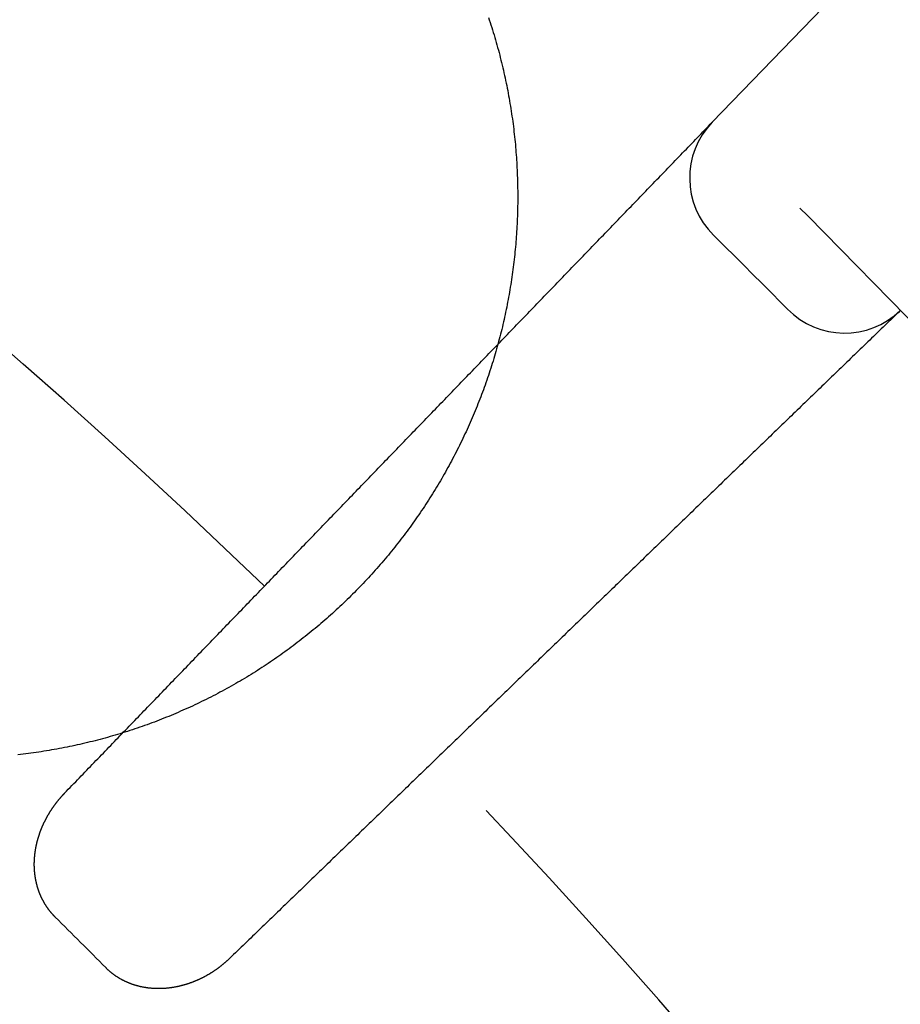
# Model space of a CAD drawing. Extents: x -49 to 49, y -149 to 61.
# Drawn here: x 29 to 34, y -71 to -65 of the extents above; entities that cross this region are included whole.
import ezdxf

# ---------------------------------------------------------------- set-up
doc = ezdxf.new("R2010")
doc.units = 0
doc.header["$LTSCALE"] = 20
doc.linetypes.add('VERDECKT', pattern=[0.375, 0.25, -0.125])
doc.layers.get('0').update_dxf_attribs({"linetype": 'CONTINUOUS'})
doc.layers.add('STEMPEL', color=3, linetype='CONTINUOUS')

# ---------------------------------------------------------------- blocks, each defined once
blk = doc.blocks.new('A$C05B8B0B6')
at = {"color": 1, "linetype": 'VERDECKT'}
blk.add_line((32.994444, 34.166747), (34.03826, 35.24765), dxfattribs=at)
at = {"color": 3}
blk.add_polyline3d([(31.6004, 34.8205, 0), (31.6056, 34.805, 0), (31.6107, 34.7894, 0), (31.6158, 34.7738, 0), (31.6207, 34.7582, 0), (31.6256, 34.7426, 0), (31.6304, 34.727, 0), (31.6351, 34.7114, 0), (31.6398, 34.6957, 0), (31.6444, 34.68, 0), (31.6489, 34.6643, 0), (31.6533, 34.6486, 0), (31.6577, 34.6329, 0), (31.6619, 34.6172, 0), (31.6662, 34.6015, 0), (31.6703, 34.5857, 0), (31.6743, 34.5699, 0), (31.6783, 34.5542, 0), (31.6822, 34.5384, 0), (31.6861, 34.5226, 0), (31.6898, 34.5068, 0), (31.6935, 34.4909, 0), (31.6971, 34.4751, 0), (31.7006, 34.4592, 0), (31.7041, 34.4434, 0), (31.7075, 34.4275, 0), (31.7108, 34.4116, 0), (31.714, 34.3958, 0), (31.7172, 34.3799, 0), (31.7202, 34.3639, 0), (31.7233, 34.348, 0), (31.7262, 34.3321, 0), (31.729, 34.3162, 0), (31.7318, 34.3002, 0), (31.7345, 34.2843, 0), (31.7372, 34.2683, 0), (31.7397, 34.2524, 0), (31.7422, 34.2364, 0), (31.7446, 34.2204, 0), (31.747, 34.2044, 0), (31.7492, 34.1884, 0), (31.7514, 34.1724, 0), (31.7535, 34.1564, 0), (31.7556, 34.1404, 0), (31.7575, 34.1244, 0), (31.7594, 34.1084, 0), (31.7613, 34.0924, 0), (31.763, 34.0764, 0), (31.7647, 34.0604, 0), (31.7663, 34.0444, 0), (31.7678, 34.0283, 0), (31.7692, 34.0123, 0), (31.7706, 33.9963, 0), (31.7719, 33.9803, 0), (31.7731, 33.9643, 0), (31.7743, 33.9483, 0), (31.7753, 33.9323, 0), (31.7763, 33.9163, 0), (31.7773, 33.9003, 0), (31.7781, 33.8843, 0), (31.7789, 33.8683, 0), (31.7796, 33.8523, 0), (31.7802, 33.8363, 0), (31.7808, 33.8203, 0), (31.7813, 33.8044, 0), (31.7817, 33.7884, 0), (31.782, 33.7724, 0), (31.7823, 33.7564, 0), (31.7825, 33.7405, 0), (31.7826, 33.7245, 0), (31.7827, 33.7086, 0), (31.7826, 33.6926, 0), (31.7825, 33.6767, 0), (31.7824, 33.6608, 0), (31.7821, 33.6448, 0), (31.7818, 33.6289, 0), (31.7814, 33.613, 0), (31.781, 33.5971, 0), (31.7804, 33.5812, 0), (31.7798, 33.5653, 0), (31.7792, 33.5494, 0), (31.7784, 33.5335, 0), (31.7776, 33.5177, 0), (31.7767, 33.5018, 0), (31.7757, 33.4859, 0), (31.7747, 33.4701, 0), (31.7736, 33.4543, 0), (31.7724, 33.4385, 0), (31.7712, 33.4226, 0), (31.7699, 33.4068, 0), (31.7685, 33.391, 0), (31.767, 33.3753, 0), (31.7655, 33.3595, 0), (31.7639, 33.3437, 0), (31.7622, 33.328, 0), (31.7604, 33.3122, 0), (31.7586, 33.2965, 0), (31.7567, 33.2808, 0), (31.7548, 33.2651, 0), (31.7528, 33.2494, 0), (31.7507, 33.2337, 0), (31.7485, 33.218, 0), (31.7462, 33.2024, 0), (31.7439, 33.1867, 0), (31.7416, 33.1711, 0), (31.7391, 33.1555, 0), (31.7366, 33.1399, 0), (31.734, 33.1243, 0), (31.7313, 33.1087, 0), (31.7286, 33.0932, 0), (31.7258, 33.0776, 0), (31.7229, 33.0621, 0), (31.72, 33.0466, 0), (31.717, 33.0311, 0), (31.7139, 33.0156, 0), (31.7108, 33.0002, 0), (31.7075, 32.9847, 0), (31.7042, 32.9693, 0), (31.7009, 32.9539, 0), (31.6975, 32.9385, 0), (31.694, 32.9231, 0), (31.6904, 32.9077, 0), (31.6868, 32.8924, 0), (31.6831, 32.877, 0), (31.6793, 32.8617, 0), (31.6755, 32.8464, 0), (31.6716, 32.8312, 0), (31.6676, 32.8159, 0), (31.6636, 32.8007, 0), (31.6594, 32.7855, 0), (31.6553, 32.7703, 0), (31.651, 32.7551, 0), (31.6467, 32.7399, 0), (31.6423, 32.7248, 0), (31.6379, 32.7097, 0), (31.6334, 32.6946, 0), (31.6288, 32.6795, 0), (31.6241, 32.6645, 0), (31.6194, 32.6495, 0), (31.6146, 32.6345, 0), (31.6098, 32.6195, 0), (31.6048, 32.6045, 0), (31.5998, 32.5896, 0), (31.5948, 32.5747, 0), (31.5897, 32.5598, 0), (31.5845, 32.545, 0), (31.5792, 32.5302, 0), (31.5739, 32.5154, 0), (31.5686, 32.5006, 0), (31.5631, 32.4859, 0), (31.5576, 32.4711, 0), (31.552, 32.4565, 0), (31.5464, 32.4418, 0), (31.5407, 32.4272, 0), (31.5349, 32.4126, 0), (31.5291, 32.398, 0), (31.5232, 32.3834, 0), (31.5172, 32.3689, 0), (31.5112, 32.3544, 0), (31.5051, 32.3399, 0), (31.4989, 32.3255, 0), (31.4927, 32.3111, 0), (31.4864, 32.2967, 0), (31.4801, 32.2824, 0), (31.4736, 32.268, 0), (31.4672, 32.2538, 0), (31.4606, 32.2395, 0), (31.454, 32.2253, 0), (31.4474, 32.2111, 0), (31.4406, 32.1969, 0), (31.4338, 32.1828, 0), (31.427, 32.1687, 0), (31.42, 32.1546, 0), (31.4131, 32.1405, 0), (31.406, 32.1265, 0), (31.3989, 32.1125, 0), (31.3917, 32.0986, 0), (31.3845, 32.0847, 0), (31.3772, 32.0708, 0), (31.3699, 32.057, 0), (31.3624, 32.0431, 0), (31.355, 32.0294, 0), (31.3474, 32.0156, 0), (31.3398, 32.0019, 0), (31.3321, 31.9882, 0), (31.3244, 31.9746, 0), (31.3166, 31.9609, 0), (31.3088, 31.9474, 0), (31.3009, 31.9338, 0), (31.2929, 31.9203, 0), (31.2848, 31.9068, 0), (31.2768, 31.8934, 0), (31.2686, 31.88, 0), (31.2604, 31.8666, 0), (31.2521, 31.8533, 0), (31.2438, 31.84, 0), (31.2354, 31.8267, 0), (31.2269, 31.8135, 0), (31.2184, 31.8003, 0), (31.2098, 31.7872, 0), (31.2012, 31.7741, 0), (31.1925, 31.761, 0), (31.1837, 31.748, 0), (31.1749, 31.735, 0), (31.166, 31.722, 0), (31.1571, 31.7091, 0), (31.1481, 31.6962, 0), (31.1391, 31.6834, 0), (31.13, 31.6706, 0), (31.1208, 31.6578, 0), (31.1116, 31.6451, 0), (31.1023, 31.6324, 0), (31.093, 31.6198, 0), (31.0836, 31.6072, 0), (31.0741, 31.5946, 0), (31.0646, 31.5821, 0), (31.0551, 31.5697, 0), (31.0455, 31.5572, 0), (31.0358, 31.5449, 0), (31.0261, 31.5325, 0), (31.0163, 31.5202, 0), (31.0064, 31.508, 0), (30.9965, 31.4958, 0), (30.9866, 31.4836, 0), (30.9766, 31.4715, 0), (30.9665, 31.4594, 0), (30.9564, 31.4474, 0), (30.9462, 31.4354, 0), (30.936, 31.4234, 0), (30.9257, 31.4115, 0), (30.9154, 31.3997, 0), (30.905, 31.3879, 0), (30.8945, 31.3761, 0), (30.884, 31.3644, 0), (30.8735, 31.3527, 0), (30.8629, 31.3411, 0), (30.8522, 31.3295, 0), (30.8415, 31.318, 0), (30.8307, 31.3065, 0), (30.8199, 31.295, 0), (30.809, 31.2837, 0), (30.7981, 31.2723, 0), (30.7871, 31.261, 0), (30.7761, 31.2498, 0), (30.765, 31.2385, 0), (30.7538, 31.2274, 0), (30.7426, 31.2163, 0), (30.7314, 31.2052, 0), (30.7201, 31.1942, 0), (30.7087, 31.1832, 0), (30.6973, 31.1723, 0), (30.6859, 31.1615, 0), (30.6744, 31.1506, 0), (30.6628, 31.1399, 0), (30.6512, 31.1292, 0), (30.6396, 31.1185, 0), (30.6278, 31.1079, 0), (30.6161, 31.0973, 0), (30.6043, 31.0868, 0), (30.5924, 31.0763, 0), (30.5805, 31.0659, 0), (30.5686, 31.0556, 0), (30.5566, 31.0453, 0), (30.5445, 31.035, 0), (30.5324, 31.0248, 0), (30.5203, 31.0147, 0), (30.5081, 31.0046, 0), (30.4959, 30.9945, 0), (30.4836, 30.9846, 0), (30.4712, 30.9746, 0), (30.4589, 30.9648, 0), (30.4464, 30.9549, 0), (30.434, 30.9452, 0), (30.4214, 30.9355, 0), (30.4089, 30.9258, 0), (30.3963, 30.9162, 0), (30.3836, 30.9067, 0), (30.3709, 30.8972, 0), (30.3581, 30.8877, 0), (30.3454, 30.8784, 0), (30.3325, 30.869, 0), (30.3196, 30.8598, 0), (30.3067, 30.8506, 0), (30.2937, 30.8414, 0), (30.2807, 30.8323, 0), (30.2676, 30.8233, 0), (30.2545, 30.8143, 0), (30.2414, 30.8054, 0), (30.2282, 30.7965, 0), (30.215, 30.7877, 0), (30.2017, 30.7789, 0), (30.1883, 30.7703, 0), (30.175, 30.7616, 0), (30.1616, 30.753, 0), (30.1481, 30.7445, 0), (30.1346, 30.7361, 0), (30.1211, 30.7277, 0), (30.1075, 30.7193, 0), (30.0939, 30.711, 0), (30.0802, 30.7028, 0), (30.0665, 30.6947, 0), (30.0527, 30.6865, 0), (30.0389, 30.6785, 0), (30.0251, 30.6705, 0), (30.0112, 30.6626, 0), (29.9973, 30.6547, 0), (29.9834, 30.6469, 0), (29.9694, 30.6392, 0), (29.9553, 30.6315, 0), (29.9413, 30.6239, 0), (29.9272, 30.6164, 0), (29.913, 30.6089, 0), (29.8989, 30.6015, 0), (29.8846, 30.5941, 0), (29.8704, 30.5868, 0), (29.8561, 30.5796, 0), (29.8418, 30.5724, 0), (29.8274, 30.5653, 0), (29.813, 30.5583, 0), (29.7986, 30.5513, 0), (29.7842, 30.5444, 0), (29.7697, 30.5376, 0), (29.7552, 30.5308, 0), (29.7406, 30.5241, 0), (29.726, 30.5174, 0), (29.7114, 30.5108, 0), (29.6967, 30.5043, 0), (29.682, 30.4979, 0), (29.6673, 30.4915, 0), (29.6525, 30.4852, 0), (29.6377, 30.4789, 0), (29.6229, 30.4727, 0), (29.6081, 30.4666, 0), (29.5932, 30.4606, 0), (29.5783, 30.4546, 0), (29.5633, 30.4487, 0), (29.5483, 30.4428, 0), (29.5333, 30.437, 0), (29.5183, 30.4313, 0), (29.5032, 30.4257, 0), (29.4881, 30.4201, 0), (29.473, 30.4146, 0), (29.4578, 30.4091, 0), (29.4426, 30.4038, 0), (29.4274, 30.3984, 0), (29.4121, 30.3932, 0), (29.3969, 30.388, 0), (29.3815, 30.3829, 0), (29.3662, 30.3779, 0), (29.3508, 30.3729, 0), (29.3354, 30.368, 0), (29.32, 30.3632, 0), (29.3046, 30.3585, 0), (29.2891, 30.3538, 0), (29.2736, 30.3492, 0), (29.2581, 30.3446, 0), (29.2425, 30.3401, 0), (29.2269, 30.3357, 0), (29.2113, 30.3314, 0), (29.1957, 30.3271, 0), (29.18, 30.3229, 0), (29.1643, 30.3188, 0), (29.1486, 30.3148, 0), (29.1329, 30.3108, 0), (29.1171, 30.3069, 0), (29.1013, 30.303, 0), (29.0855, 30.2993, 0), (29.0696, 30.2956, 0), (29.0538, 30.292, 0), (29.0379, 30.2884, 0), (29.022, 30.2849, 0), (29.0061, 30.2815, 0), (28.9901, 30.2782, 0), (28.9742, 30.275, 0), (28.9582, 30.2718, 0), (28.9422, 30.2687, 0), (28.9263, 30.2656, 0), (28.9102, 30.2627, 0), (28.8942, 30.2598, 0), (28.8782, 30.257, 0), (28.8621, 30.2543, 0), (28.846, 30.2516, 0), (28.83, 30.249, 0), (28.8139, 30.2465, 0), (28.7978, 30.2441, 0), (28.7816, 30.2417, 0), (28.7655, 30.2394, 0), (28.7493, 30.2372, 0), (28.7332, 30.2351, 0), (28.717, 30.233, 0), (28.7008, 30.231, 0), (28.6846, 30.2291, 0), (28.6684, 30.2273, 0)], dxfattribs=at)
at = {"color": 1}
for points in [[(28.9593, 29.9882, 0), (28.9708, 30.0001, 0), (28.9823, 30.012, 0), (28.9937, 30.0239, 0), (29.0052, 30.0358, 0), (29.0167, 30.0477, 0), (29.0282, 30.0596, 0), (29.0397, 30.0715, 0), (29.0512, 30.0834, 0), (29.0627, 30.0953, 0), (29.0742, 30.1072, 0), (29.0857, 30.1191, 0), (29.0972, 30.131, 0), (29.1087, 30.143, 0), (29.1202, 30.1549, 0), (29.1317, 30.1668, 0), (29.1432, 30.1787, 0), (29.1547, 30.1906, 0), (29.1662, 30.2025, 0), (29.1777, 30.2144, 0), (29.1892, 30.2263, 0), (29.2007, 30.2382, 0), (29.2122, 30.2501, 0), (29.2237, 30.262, 0), (29.2352, 30.2739, 0), (29.2467, 30.2858, 0), (29.2582, 30.2977, 0), (29.2697, 30.3096, 0), (29.2812, 30.3215, 0), (29.2927, 30.3334, 0), (29.3041, 30.3453, 0), (29.3156, 30.3572, 0), (29.3271, 30.3691, 0), (29.3386, 30.381, 0), (29.3501, 30.393, 0), (29.3616, 30.4049, 0), (29.3731, 30.4168, 0), (29.3846, 30.4287, 0), (29.3961, 30.4406, 0), (29.4076, 30.4525, 0), (29.4191, 30.4644, 0), (29.4306, 30.4763, 0), (29.4421, 30.4882, 0), (29.4536, 30.5001, 0), (29.4651, 30.512, 0), (29.4766, 30.5239, 0), (29.4881, 30.5358, 0), (29.4996, 30.5477, 0), (29.5111, 30.5596, 0), (29.5226, 30.5715, 0), (29.5341, 30.5834, 0), (29.5456, 30.5953, 0), (29.5571, 30.6072, 0), (29.5686, 30.6191, 0), (29.5801, 30.631, 0), (29.5916, 30.643, 0), (29.6031, 30.6549, 0), (29.6145, 30.6668, 0), (29.626, 30.6787, 0), (29.6375, 30.6906, 0), (29.649, 30.7025, 0), (29.6605, 30.7144, 0), (29.672, 30.7263, 0), (29.6835, 30.7382, 0), (29.695, 30.7501, 0), (29.7065, 30.762, 0), (29.718, 30.7739, 0), (29.7295, 30.7858, 0), (29.741, 30.7977, 0), (29.7525, 30.8096, 0), (29.764, 30.8215, 0), (29.7755, 30.8334, 0), (29.787, 30.8453, 0), (29.7985, 30.8572, 0), (29.81, 30.8691, 0), (29.8215, 30.881, 0), (29.833, 30.893, 0), (29.8445, 30.9049, 0), (29.856, 30.9168, 0), (29.8675, 30.9287, 0), (29.879, 30.9406, 0), (29.8905, 30.9525, 0), (29.902, 30.9644, 0), (29.9135, 30.9763, 0), (29.9249, 30.9882, 0), (29.9364, 31.0001, 0), (29.9479, 31.012, 0), (29.9594, 31.0239, 0), (29.9709, 31.0358, 0), (29.9824, 31.0477, 0), (29.9939, 31.0596, 0), (30.0054, 31.0715, 0), (30.0169, 31.0834, 0), (30.0284, 31.0953, 0), (30.0399, 31.1072, 0), (30.0514, 31.1191, 0), (30.0629, 31.131, 0), (30.0744, 31.143, 0), (30.0859, 31.1549, 0), (30.0974, 31.1668, 0), (30.1089, 31.1787, 0), (30.1204, 31.1906, 0), (30.1319, 31.2025, 0), (30.1434, 31.2144, 0), (30.1549, 31.2263, 0), (30.1664, 31.2382, 0), (30.1779, 31.2501, 0), (30.1894, 31.262, 0), (30.2009, 31.2739, 0), (30.2124, 31.2858, 0), (30.2239, 31.2977, 0), (30.2353, 31.3096, 0), (30.2468, 31.3215, 0), (30.2583, 31.3334, 0), (30.2698, 31.3453, 0), (30.2813, 31.3572, 0), (30.2928, 31.3691, 0), (30.3043, 31.381, 0), (30.3158, 31.393, 0), (30.3273, 31.4049, 0), (30.3388, 31.4168, 0), (30.3503, 31.4287, 0), (30.3618, 31.4406, 0), (30.3733, 31.4525, 0), (30.3848, 31.4644, 0), (30.3963, 31.4763, 0), (30.4078, 31.4882, 0), (30.4193, 31.5001, 0), (30.4308, 31.512, 0), (30.4423, 31.5239, 0), (30.4538, 31.5358, 0), (30.4653, 31.5477, 0), (30.4768, 31.5596, 0), (30.4883, 31.5715, 0), (30.4998, 31.5834, 0), (30.5113, 31.5953, 0), (30.5228, 31.6072, 0), (30.5343, 31.6191, 0), (30.5457, 31.631, 0), (30.5572, 31.643, 0), (30.5687, 31.6549, 0), (30.5802, 31.6668, 0), (30.5917, 31.6787, 0), (30.6032, 31.6906, 0), (30.6147, 31.7025, 0), (30.6262, 31.7144, 0), (30.6377, 31.7263, 0), (30.6492, 31.7382, 0), (30.6607, 31.7501, 0), (30.6722, 31.762, 0), (30.6837, 31.7739, 0), (30.6952, 31.7858, 0), (30.7067, 31.7977, 0), (30.7182, 31.8096, 0), (30.7297, 31.8215, 0), (30.7412, 31.8334, 0), (30.7527, 31.8453, 0), (30.7642, 31.8572, 0), (30.7757, 31.8691, 0), (30.7872, 31.881, 0), (30.7987, 31.893, 0), (30.8102, 31.9049, 0), (30.8217, 31.9168, 0), (30.8332, 31.9287, 0), (30.8447, 31.9406, 0), (30.8561, 31.9525, 0), (30.8676, 31.9644, 0), (30.8791, 31.9763, 0), (30.8906, 31.9882, 0), (30.9021, 32.0001, 0), (30.9136, 32.012, 0), (30.9251, 32.0239, 0), (30.9366, 32.0358, 0), (30.9481, 32.0477, 0), (30.9596, 32.0596, 0), (30.9711, 32.0715, 0), (30.9826, 32.0834, 0), (30.9941, 32.0953, 0), (31.0056, 32.1072, 0), (31.0171, 32.1191, 0), (31.0286, 32.131, 0), (31.0401, 32.143, 0), (31.0516, 32.1549, 0), (31.0631, 32.1668, 0), (31.0746, 32.1787, 0), (31.0861, 32.1906, 0), (31.0976, 32.2025, 0), (31.1091, 32.2144, 0), (31.1206, 32.2263, 0), (31.1321, 32.2382, 0), (31.1436, 32.2501, 0), (31.155, 32.262, 0), (31.1665, 32.2739, 0), (31.178, 32.2858, 0), (31.1895, 32.2977, 0), (31.201, 32.3096, 0), (31.2125, 32.3215, 0), (31.224, 32.3334, 0), (31.2355, 32.3453, 0), (31.247, 32.3572, 0), (31.2585, 32.3691, 0), (31.27, 32.381, 0), (31.2815, 32.393, 0), (31.293, 32.4049, 0), (31.3045, 32.4168, 0), (31.316, 32.4287, 0), (31.3275, 32.4406, 0), (31.339, 32.4525, 0), (31.3505, 32.4644, 0), (31.362, 32.4763, 0), (31.3735, 32.4882, 0), (31.385, 32.5001, 0), (31.3965, 32.512, 0), (31.408, 32.5239, 0), (31.4195, 32.5358, 0), (31.431, 32.5477, 0), (31.4425, 32.5596, 0), (31.454, 32.5715, 0), (31.4654, 32.5834, 0), (31.4769, 32.5953, 0), (31.4884, 32.6072, 0), (31.4999, 32.6191, 0), (31.5114, 32.631, 0), (31.5229, 32.6429, 0), (31.5344, 32.6549, 0), (31.5459, 32.6668, 0), (31.5574, 32.6787, 0), (31.5689, 32.6906, 0), (31.5804, 32.7025, 0), (31.5919, 32.7144, 0), (31.6034, 32.7263, 0), (31.6149, 32.7382, 0), (31.6264, 32.7501, 0), (31.6379, 32.762, 0), (31.6494, 32.7739, 0), (31.6609, 32.7858, 0), (31.6724, 32.7977, 0), (31.6839, 32.8096, 0), (31.6954, 32.8215, 0), (31.7069, 32.8334, 0), (31.7184, 32.8453, 0), (31.7299, 32.8572, 0), (31.7414, 32.8691, 0), (31.7529, 32.881, 0), (31.7644, 32.8929, 0), (31.7758, 32.9049, 0), (31.7873, 32.9168, 0), (31.7988, 32.9287, 0), (31.8103, 32.9406, 0), (31.8218, 32.9525, 0), (31.8333, 32.9644, 0), (31.8448, 32.9763, 0), (31.8563, 32.9882, 0), (31.8678, 33.0001, 0), (31.8793, 33.012, 0), (31.8908, 33.0239, 0), (31.9023, 33.0358, 0), (31.9138, 33.0477, 0), (31.9253, 33.0596, 0), (31.9368, 33.0715, 0), (31.9483, 33.0834, 0), (31.9598, 33.0953, 0), (31.9713, 33.1072, 0), (31.9828, 33.1191, 0), (31.9943, 33.131, 0), (32.0058, 33.1429, 0), (32.0173, 33.1549, 0), (32.0288, 33.1668, 0), (32.0403, 33.1787, 0), (32.0518, 33.1906, 0), (32.0633, 33.2025, 0), (32.0747, 33.2144, 0), (32.0862, 33.2263, 0), (32.0977, 33.2382, 0), (32.1092, 33.2501, 0), (32.1207, 33.262, 0), (32.1322, 33.2739, 0), (32.1437, 33.2858, 0), (32.1552, 33.2977, 0), (32.1667, 33.3096, 0), (32.1782, 33.3215, 0), (32.1897, 33.3334, 0), (32.2012, 33.3453, 0), (32.2127, 33.3572, 0), (32.2242, 33.3691, 0), (32.2357, 33.381, 0), (32.2472, 33.3929, 0), (32.2587, 33.4048, 0), (32.2702, 33.4168, 0), (32.2817, 33.4287, 0), (32.2932, 33.4406, 0), (32.3047, 33.4525, 0), (32.3162, 33.4644, 0), (32.3277, 33.4763, 0), (32.3392, 33.4882, 0), (32.3507, 33.5001, 0), (32.3622, 33.512, 0), (32.3736, 33.5239, 0), (32.3851, 33.5358, 0), (32.3966, 33.5477, 0), (32.4081, 33.5596, 0), (32.4196, 33.5715, 0), (32.4311, 33.5834, 0), (32.4426, 33.5953, 0), (32.4541, 33.6072, 0), (32.4656, 33.6191, 0), (32.4771, 33.631, 0), (32.4886, 33.6429, 0), (32.5001, 33.6548, 0), (32.5116, 33.6668, 0), (32.5231, 33.6787, 0), (32.5346, 33.6906, 0), (32.5461, 33.7025, 0), (32.5576, 33.7144, 0), (32.5691, 33.7263, 0), (32.5806, 33.7382, 0), (32.5921, 33.7501, 0), (32.6036, 33.762, 0), (32.6151, 33.7739, 0), (32.6266, 33.7858, 0), (32.6381, 33.7977, 0), (32.6496, 33.8096, 0), (32.6611, 33.8215, 0), (32.6726, 33.8334, 0), (32.684, 33.8453, 0), (32.6955, 33.8572, 0), (32.707, 33.8691, 0), (32.7185, 33.881, 0), (32.73, 33.8929, 0), (32.7415, 33.9048, 0), (32.753, 33.9167, 0), (32.7645, 33.9287, 0), (32.776, 33.9406, 0), (32.7875, 33.9525, 0), (32.799, 33.9644, 0), (32.8105, 33.9763, 0), (32.822, 33.9882, 0), (32.8335, 34.0001, 0), (32.845, 34.012, 0), (32.8565, 34.0239, 0), (32.868, 34.0358, 0), (32.8795, 34.0477, 0), (32.891, 34.0596, 0), (32.9025, 34.0715, 0), (32.914, 34.0834, 0), (32.9255, 34.0953, 0), (32.937, 34.1072, 0), (32.9485, 34.1191, 0), (32.96, 34.131, 0), (32.9715, 34.1429, 0), (32.9829, 34.1548, 0), (32.9944, 34.1667, 0)], [(34.1667, 32.9944, 0), (34.1548, 32.9829, 0), (34.1429, 32.9715, 0), (34.131, 32.96, 0), (34.1191, 32.9485, 0), (34.1072, 32.937, 0), (34.0953, 32.9255, 0), (34.0834, 32.914, 0), (34.0715, 32.9025, 0), (34.0596, 32.891, 0), (34.0477, 32.8795, 0), (34.0358, 32.868, 0), (34.0239, 32.8565, 0), (34.012, 32.845, 0), (34.0001, 32.8335, 0), (33.9882, 32.822, 0), (33.9763, 32.8105, 0), (33.9644, 32.799, 0), (33.9525, 32.7875, 0), (33.9406, 32.776, 0), (33.9287, 32.7645, 0), (33.9167, 32.753, 0), (33.9048, 32.7415, 0), (33.8929, 32.73, 0), (33.881, 32.7185, 0), (33.8691, 32.707, 0), (33.8572, 32.6955, 0), (33.8453, 32.684, 0), (33.8334, 32.6726, 0), (33.8215, 32.6611, 0), (33.8096, 32.6496, 0), (33.7977, 32.6381, 0), (33.7858, 32.6266, 0), (33.7739, 32.6151, 0), (33.762, 32.6036, 0), (33.7501, 32.5921, 0), (33.7382, 32.5806, 0), (33.7263, 32.5691, 0), (33.7144, 32.5576, 0), (33.7025, 32.5461, 0), (33.6906, 32.5346, 0), (33.6787, 32.5231, 0), (33.6668, 32.5116, 0), (33.6548, 32.5001, 0), (33.6429, 32.4886, 0), (33.631, 32.4771, 0), (33.6191, 32.4656, 0), (33.6072, 32.4541, 0), (33.5953, 32.4426, 0), (33.5834, 32.4311, 0), (33.5715, 32.4196, 0), (33.5596, 32.4081, 0), (33.5477, 32.3966, 0), (33.5358, 32.3851, 0), (33.5239, 32.3736, 0), (33.512, 32.3622, 0), (33.5001, 32.3507, 0), (33.4882, 32.3392, 0), (33.4763, 32.3277, 0), (33.4644, 32.3162, 0), (33.4525, 32.3047, 0), (33.4406, 32.2932, 0), (33.4287, 32.2817, 0), (33.4168, 32.2702, 0), (33.4048, 32.2587, 0), (33.3929, 32.2472, 0), (33.381, 32.2357, 0), (33.3691, 32.2242, 0), (33.3572, 32.2127, 0), (33.3453, 32.2012, 0), (33.3334, 32.1897, 0), (33.3215, 32.1782, 0), (33.3096, 32.1667, 0), (33.2977, 32.1552, 0), (33.2858, 32.1437, 0), (33.2739, 32.1322, 0), (33.262, 32.1207, 0), (33.2501, 32.1092, 0), (33.2382, 32.0977, 0), (33.2263, 32.0862, 0), (33.2144, 32.0747, 0), (33.2025, 32.0633, 0), (33.1906, 32.0518, 0), (33.1787, 32.0403, 0), (33.1668, 32.0288, 0), (33.1549, 32.0173, 0), (33.1429, 32.0058, 0), (33.131, 31.9943, 0), (33.1191, 31.9828, 0), (33.1072, 31.9713, 0), (33.0953, 31.9598, 0), (33.0834, 31.9483, 0), (33.0715, 31.9368, 0), (33.0596, 31.9253, 0), (33.0477, 31.9138, 0), (33.0358, 31.9023, 0), (33.0239, 31.8908, 0), (33.012, 31.8793, 0), (33.0001, 31.8678, 0), (32.9882, 31.8563, 0), (32.9763, 31.8448, 0), (32.9644, 31.8333, 0), (32.9525, 31.8218, 0), (32.9406, 31.8103, 0), (32.9287, 31.7988, 0), (32.9168, 31.7873, 0), (32.9049, 31.7758, 0), (32.8929, 31.7644, 0), (32.881, 31.7529, 0), (32.8691, 31.7414, 0), (32.8572, 31.7299, 0), (32.8453, 31.7184, 0), (32.8334, 31.7069, 0), (32.8215, 31.6954, 0), (32.8096, 31.6839, 0), (32.7977, 31.6724, 0), (32.7858, 31.6609, 0), (32.7739, 31.6494, 0), (32.762, 31.6379, 0), (32.7501, 31.6264, 0), (32.7382, 31.6149, 0), (32.7263, 31.6034, 0), (32.7144, 31.5919, 0), (32.7025, 31.5804, 0), (32.6906, 31.5689, 0), (32.6787, 31.5574, 0), (32.6668, 31.5459, 0), (32.6549, 31.5344, 0), (32.6429, 31.5229, 0), (32.631, 31.5114, 0), (32.6191, 31.4999, 0), (32.6072, 31.4884, 0), (32.5953, 31.4769, 0), (32.5834, 31.4654, 0), (32.5715, 31.454, 0), (32.5596, 31.4425, 0), (32.5477, 31.431, 0), (32.5358, 31.4195, 0), (32.5239, 31.408, 0), (32.512, 31.3965, 0), (32.5001, 31.385, 0), (32.4882, 31.3735, 0), (32.4763, 31.362, 0), (32.4644, 31.3505, 0), (32.4525, 31.339, 0), (32.4406, 31.3275, 0), (32.4287, 31.316, 0), (32.4168, 31.3045, 0), (32.4049, 31.293, 0), (32.393, 31.2815, 0), (32.381, 31.27, 0), (32.3691, 31.2585, 0), (32.3572, 31.247, 0), (32.3453, 31.2355, 0), (32.3334, 31.224, 0), (32.3215, 31.2125, 0), (32.3096, 31.201, 0), (32.2977, 31.1895, 0), (32.2858, 31.178, 0), (32.2739, 31.1665, 0), (32.262, 31.155, 0), (32.2501, 31.1436, 0), (32.2382, 31.1321, 0), (32.2263, 31.1206, 0), (32.2144, 31.1091, 0), (32.2025, 31.0976, 0), (32.1906, 31.0861, 0), (32.1787, 31.0746, 0), (32.1668, 31.0631, 0), (32.1549, 31.0516, 0), (32.143, 31.0401, 0), (32.131, 31.0286, 0), (32.1191, 31.0171, 0), (32.1072, 31.0056, 0), (32.0953, 30.9941, 0), (32.0834, 30.9826, 0), (32.0715, 30.9711, 0), (32.0596, 30.9596, 0), (32.0477, 30.9481, 0), (32.0358, 30.9366, 0), (32.0239, 30.9251, 0), (32.012, 30.9136, 0), (32.0001, 30.9021, 0), (31.9882, 30.8906, 0), (31.9763, 30.8791, 0), (31.9644, 30.8676, 0), (31.9525, 30.8561, 0), (31.9406, 30.8447, 0), (31.9287, 30.8332, 0), (31.9168, 30.8217, 0), (31.9049, 30.8102, 0), (31.893, 30.7987, 0), (31.881, 30.7872, 0), (31.8691, 30.7757, 0), (31.8572, 30.7642, 0), (31.8453, 30.7527, 0), (31.8334, 30.7412, 0), (31.8215, 30.7297, 0), (31.8096, 30.7182, 0), (31.7977, 30.7067, 0), (31.7858, 30.6952, 0), (31.7739, 30.6837, 0), (31.762, 30.6722, 0), (31.7501, 30.6607, 0), (31.7382, 30.6492, 0), (31.7263, 30.6377, 0), (31.7144, 30.6262, 0), (31.7025, 30.6147, 0), (31.6906, 30.6032, 0), (31.6787, 30.5917, 0), (31.6668, 30.5802, 0), (31.6549, 30.5687, 0), (31.643, 30.5572, 0), (31.631, 30.5457, 0), (31.6191, 30.5343, 0), (31.6072, 30.5228, 0), (31.5953, 30.5113, 0), (31.5834, 30.4998, 0), (31.5715, 30.4883, 0), (31.5596, 30.4768, 0), (31.5477, 30.4653, 0), (31.5358, 30.4538, 0), (31.5239, 30.4423, 0), (31.512, 30.4308, 0), (31.5001, 30.4193, 0), (31.4882, 30.4078, 0), (31.4763, 30.3963, 0), (31.4644, 30.3848, 0), (31.4525, 30.3733, 0), (31.4406, 30.3618, 0), (31.4287, 30.3503, 0), (31.4168, 30.3388, 0), (31.4049, 30.3273, 0), (31.393, 30.3158, 0), (31.381, 30.3043, 0), (31.3691, 30.2928, 0), (31.3572, 30.2813, 0), (31.3453, 30.2698, 0), (31.3334, 30.2583, 0), (31.3215, 30.2468, 0), (31.3096, 30.2353, 0), (31.2977, 30.2239, 0), (31.2858, 30.2124, 0), (31.2739, 30.2009, 0), (31.262, 30.1894, 0), (31.2501, 30.1779, 0), (31.2382, 30.1664, 0), (31.2263, 30.1549, 0), (31.2144, 30.1434, 0), (31.2025, 30.1319, 0), (31.1906, 30.1204, 0), (31.1787, 30.1089, 0), (31.1668, 30.0974, 0), (31.1549, 30.0859, 0), (31.143, 30.0744, 0), (31.131, 30.0629, 0), (31.1191, 30.0514, 0), (31.1072, 30.0399, 0), (31.0953, 30.0284, 0), (31.0834, 30.0169, 0), (31.0715, 30.0054, 0), (31.0596, 29.9939, 0), (31.0477, 29.9824, 0), (31.0358, 29.9709, 0), (31.0239, 29.9594, 0), (31.012, 29.9479, 0), (31.0001, 29.9364, 0), (30.9882, 29.9249, 0), (30.9763, 29.9135, 0), (30.9644, 29.902, 0), (30.9525, 29.8905, 0), (30.9406, 29.879, 0), (30.9287, 29.8675, 0), (30.9168, 29.856, 0), (30.9049, 29.8445, 0), (30.893, 29.833, 0), (30.881, 29.8215, 0), (30.8691, 29.81, 0), (30.8572, 29.7985, 0), (30.8453, 29.787, 0), (30.8334, 29.7755, 0), (30.8215, 29.764, 0), (30.8096, 29.7525, 0), (30.7977, 29.741, 0), (30.7858, 29.7295, 0), (30.7739, 29.718, 0), (30.762, 29.7065, 0), (30.7501, 29.695, 0), (30.7382, 29.6835, 0), (30.7263, 29.672, 0), (30.7144, 29.6605, 0), (30.7025, 29.649, 0), (30.6906, 29.6375, 0), (30.6787, 29.626, 0), (30.6668, 29.6145, 0), (30.6549, 29.6031, 0), (30.643, 29.5916, 0), (30.631, 29.5801, 0), (30.6191, 29.5686, 0), (30.6072, 29.5571, 0), (30.5953, 29.5456, 0), (30.5834, 29.5341, 0), (30.5715, 29.5226, 0), (30.5596, 29.5111, 0), (30.5477, 29.4996, 0), (30.5358, 29.4881, 0), (30.5239, 29.4766, 0), (30.512, 29.4651, 0), (30.5001, 29.4536, 0), (30.4882, 29.4421, 0), (30.4763, 29.4306, 0), (30.4644, 29.4191, 0), (30.4525, 29.4076, 0), (30.4406, 29.3961, 0), (30.4287, 29.3846, 0), (30.4168, 29.3731, 0), (30.4049, 29.3616, 0), (30.393, 29.3501, 0), (30.381, 29.3386, 0), (30.3691, 29.3271, 0), (30.3572, 29.3156, 0), (30.3453, 29.3041, 0), (30.3334, 29.2927, 0), (30.3215, 29.2812, 0), (30.3096, 29.2697, 0), (30.2977, 29.2582, 0), (30.2858, 29.2467, 0), (30.2739, 29.2352, 0), (30.262, 29.2237, 0), (30.2501, 29.2122, 0), (30.2382, 29.2007, 0), (30.2263, 29.1892, 0), (30.2144, 29.1777, 0), (30.2025, 29.1662, 0), (30.1906, 29.1547, 0), (30.1787, 29.1432, 0), (30.1668, 29.1317, 0), (30.1549, 29.1202, 0), (30.143, 29.1087, 0), (30.131, 29.0972, 0), (30.1191, 29.0857, 0), (30.1072, 29.0742, 0), (30.0953, 29.0627, 0), (30.0834, 29.0512, 0), (30.0715, 29.0397, 0), (30.0596, 29.0282, 0), (30.0477, 29.0167, 0), (30.0358, 29.0052, 0), (30.0239, 28.9937, 0), (30.012, 28.9823, 0), (30.0001, 28.9708, 0), (29.9882, 28.9593, 0)], [(28.9012, 29.2155, 0), (28.8996, 29.2171, 0), (28.898, 29.2187, 0), (28.8964, 29.2203, 0), (28.8949, 29.2219, 0), (28.8933, 29.2235, 0), (28.8918, 29.2251, 0), (28.8903, 29.2267, 0), (28.8887, 29.2284, 0), (28.8872, 29.23, 0), (28.8857, 29.2316, 0), (28.8842, 29.2333, 0), (28.8827, 29.235, 0), (28.8813, 29.2366, 0), (28.8798, 29.2383, 0), (28.8783, 29.24, 0), (28.8769, 29.2417, 0), (28.8755, 29.2434, 0), (28.874, 29.2451, 0), (28.8726, 29.2468, 0), (28.8712, 29.2485, 0), (28.8698, 29.2502, 0), (28.8684, 29.2519, 0), (28.867, 29.2537, 0), (28.8657, 29.2554, 0), (28.8643, 29.2572, 0), (28.8629, 29.2589, 0), (28.8616, 29.2607, 0), (28.8603, 29.2625, 0), (28.8589, 29.2643, 0), (28.8576, 29.266, 0), (28.8563, 29.2678, 0), (28.855, 29.2696, 0), (28.8537, 29.2715, 0), (28.8524, 29.2733, 0), (28.8512, 29.2751, 0), (28.8499, 29.2769, 0), (28.8487, 29.2787, 0), (28.8474, 29.2806, 0), (28.8462, 29.2824, 0), (28.845, 29.2843, 0), (28.8438, 29.2861, 0), (28.8426, 29.288, 0), (28.8414, 29.2899, 0), (28.8402, 29.2918, 0), (28.839, 29.2936, 0), (28.8378, 29.2955, 0), (28.8367, 29.2974, 0), (28.8355, 29.2993, 0), (28.8344, 29.3012, 0), (28.8333, 29.3032, 0), (28.8322, 29.3051, 0), (28.8311, 29.307, 0), (28.83, 29.3089, 0), (28.8289, 29.3109, 0), (28.8278, 29.3128, 0), (28.8267, 29.3148, 0), (28.8257, 29.3167, 0), (28.8246, 29.3187, 0), (28.8236, 29.3207, 0), (28.8226, 29.3226, 0), (28.8215, 29.3246, 0), (28.8205, 29.3266, 0), (28.8195, 29.3286, 0), (28.8185, 29.3306, 0), (28.8176, 29.3326, 0), (28.8166, 29.3346, 0), (28.8156, 29.3366, 0), (28.8147, 29.3386, 0), (28.8137, 29.3407, 0), (28.8128, 29.3427, 0), (28.8119, 29.3447, 0), (28.811, 29.3468, 0), (28.8101, 29.3488, 0), (28.8092, 29.3509, 0), (28.8083, 29.3529, 0), (28.8074, 29.355, 0), (28.8066, 29.3571, 0), (28.8057, 29.3591, 0), (28.8049, 29.3612, 0), (28.8041, 29.3633, 0), (28.8032, 29.3654, 0), (28.8024, 29.3674, 0), (28.8016, 29.3695, 0), (28.8008, 29.3716, 0), (28.8001, 29.3737, 0), (28.7993, 29.3758, 0), (28.7985, 29.3779, 0), (28.7978, 29.38, 0), (28.7971, 29.3821, 0), (28.7963, 29.3842, 0), (28.7956, 29.3863, 0), (28.7949, 29.3884, 0), (28.7942, 29.3906, 0), (28.7935, 29.3927, 0), (28.7929, 29.3948, 0), (28.7922, 29.3969, 0), (28.7915, 29.3991, 0), (28.7909, 29.4012, 0), (28.7903, 29.4033, 0), (28.7896, 29.4055, 0), (28.789, 29.4076, 0), (28.7884, 29.4098, 0), (28.7878, 29.4119, 0), (28.7873, 29.4141, 0), (28.7867, 29.4162, 0), (28.7861, 29.4184, 0), (28.7856, 29.4205, 0), (28.785, 29.4227, 0), (28.7845, 29.4249, 0), (28.784, 29.427, 0), (28.7835, 29.4292, 0), (28.783, 29.4314, 0), (28.7825, 29.4335, 0), (28.782, 29.4357, 0), (28.7815, 29.4379, 0), (28.7811, 29.4401, 0), (28.7806, 29.4423, 0), (28.7802, 29.4444, 0), (28.7797, 29.4466, 0), (28.7793, 29.4488, 0), (28.7789, 29.451, 0), (28.7785, 29.4532, 0), (28.7781, 29.4554, 0), (28.7777, 29.4576, 0), (28.7773, 29.4598, 0), (28.777, 29.462, 0), (28.7766, 29.4642, 0), (28.7763, 29.4664, 0), (28.776, 29.4686, 0), (28.7756, 29.4708, 0), (28.7753, 29.473, 0), (28.775, 29.4752, 0), (28.7747, 29.4775, 0), (28.7744, 29.4797, 0), (28.7742, 29.4819, 0), (28.7739, 29.4841, 0), (28.7736, 29.4863, 0), (28.7734, 29.4885, 0), (28.7732, 29.4908, 0), (28.7729, 29.493, 0), (28.7727, 29.4952, 0), (28.7725, 29.4974, 0), (28.7723, 29.4997, 0), (28.7721, 29.5019, 0), (28.772, 29.5041, 0), (28.7718, 29.5064, 0), (28.7716, 29.5086, 0), (28.7715, 29.5108, 0), (28.7713, 29.5131, 0), (28.7712, 29.5153, 0), (28.7711, 29.5175, 0), (28.771, 29.5198, 0), (28.7709, 29.522, 0), (28.7708, 29.5243, 0), (28.7707, 29.5265, 0), (28.7706, 29.5287, 0), (28.7706, 29.531, 0), (28.7705, 29.5332, 0), (28.7705, 29.5355, 0), (28.7704, 29.5377, 0), (28.7704, 29.5399, 0), (28.7704, 29.5422, 0), (28.7704, 29.5444, 0), (28.7704, 29.5467, 0), (28.7704, 29.5489, 0), (28.7704, 29.5511, 0), (28.7705, 29.5534, 0), (28.7705, 29.5556, 0), (28.7706, 29.5579, 0), (28.7706, 29.5601, 0), (28.7707, 29.5623, 0), (28.7708, 29.5646, 0), (28.7708, 29.5668, 0), (28.7709, 29.569, 0), (28.771, 29.5713, 0), (28.7712, 29.5735, 0), (28.7713, 29.5758, 0), (28.7714, 29.578, 0), (28.7716, 29.5802, 0), (28.7717, 29.5825, 0), (28.7719, 29.5847, 0), (28.772, 29.5869, 0), (28.7722, 29.5892, 0), (28.7724, 29.5914, 0), (28.7726, 29.5936, 0), (28.7728, 29.5958, 0), (28.773, 29.5981, 0), (28.7732, 29.6003, 0), (28.7734, 29.6025, 0), (28.7737, 29.6048, 0), (28.7739, 29.607, 0), (28.7742, 29.6092, 0), (28.7744, 29.6114, 0), (28.7747, 29.6137, 0), (28.775, 29.6159, 0), (28.7753, 29.6181, 0), (28.7756, 29.6203, 0), (28.7759, 29.6225, 0), (28.7762, 29.6248, 0), (28.7765, 29.627, 0), (28.7769, 29.6292, 0), (28.7772, 29.6314, 0), (28.7776, 29.6336, 0), (28.7779, 29.6358, 0), (28.7783, 29.638, 0), (28.7787, 29.6402, 0), (28.779, 29.6425, 0), (28.7794, 29.6447, 0), (28.7798, 29.6469, 0), (28.7803, 29.6491, 0), (28.7807, 29.6513, 0), (28.7811, 29.6535, 0), (28.7815, 29.6557, 0), (28.782, 29.6579, 0), (28.7824, 29.6601, 0), (28.7829, 29.6623, 0), (28.7833, 29.6645, 0), (28.7838, 29.6667, 0), (28.7843, 29.6688, 0), (28.7848, 29.671, 0), (28.7853, 29.6732, 0), (28.7858, 29.6754, 0), (28.7863, 29.6776, 0), (28.7868, 29.6798, 0), (28.7874, 29.6819, 0), (28.7879, 29.6841, 0), (28.7885, 29.6863, 0), (28.789, 29.6885, 0), (28.7896, 29.6906, 0), (28.7902, 29.6928, 0), (28.7907, 29.695, 0), (28.7913, 29.6972, 0), (28.7919, 29.6993, 0), (28.7925, 29.7015, 0), (28.7931, 29.7036, 0), (28.7938, 29.7058, 0), (28.7944, 29.708, 0), (28.795, 29.7101, 0), (28.7957, 29.7123, 0), (28.7963, 29.7144, 0), (28.797, 29.7166, 0), (28.7976, 29.7187, 0), (28.7983, 29.7209, 0), (28.799, 29.723, 0), (28.7997, 29.7251, 0), (28.8004, 29.7273, 0), (28.8011, 29.7294, 0), (28.8018, 29.7315, 0), (28.8025, 29.7337, 0), (28.8032, 29.7358, 0), (28.804, 29.7379, 0), (28.8047, 29.74, 0), (28.8055, 29.7422, 0), (28.8062, 29.7443, 0), (28.807, 29.7464, 0), (28.8078, 29.7485, 0), (28.8085, 29.7506, 0), (28.8093, 29.7527, 0), (28.8101, 29.7548, 0), (28.8109, 29.7569, 0), (28.8117, 29.759, 0), (28.8126, 29.7611, 0), (28.8134, 29.7632, 0), (28.8142, 29.7653, 0), (28.815, 29.7674, 0), (28.8159, 29.7694, 0), (28.8167, 29.7715, 0), (28.8176, 29.7736, 0), (28.8185, 29.7757, 0), (28.8193, 29.7778, 0), (28.8202, 29.7798, 0), (28.8211, 29.7819, 0), (28.822, 29.7839, 0), (28.8229, 29.786, 0), (28.8238, 29.7881, 0), (28.8247, 29.7901, 0), (28.8256, 29.7922, 0), (28.8266, 29.7942, 0), (28.8275, 29.7963, 0), (28.8285, 29.7983, 0), (28.8294, 29.8003, 0), (28.8304, 29.8024, 0), (28.8313, 29.8044, 0), (28.8323, 29.8064, 0), (28.8333, 29.8085, 0), (28.8343, 29.8105, 0), (28.8353, 29.8125, 0), (28.8363, 29.8145, 0), (28.8373, 29.8165, 0), (28.8383, 29.8185, 0), (28.8393, 29.8205, 0), (28.8403, 29.8225, 0), (28.8413, 29.8245, 0), (28.8424, 29.8265, 0), (28.8434, 29.8285, 0), (28.8445, 29.8305, 0), (28.8455, 29.8325, 0), (28.8466, 29.8345, 0), (28.8477, 29.8364, 0), (28.8487, 29.8384, 0), (28.8498, 29.8404, 0), (28.8509, 29.8424, 0), (28.852, 29.8443, 0), (28.8531, 29.8463, 0), (28.8542, 29.8482, 0), (28.8554, 29.8502, 0), (28.8565, 29.8521, 0), (28.8576, 29.8541, 0), (28.8587, 29.856, 0), (28.8599, 29.858, 0), (28.861, 29.8599, 0), (28.8622, 29.8618, 0), (28.8633, 29.8637, 0), (28.8645, 29.8657, 0), (28.8657, 29.8676, 0), (28.8669, 29.8695, 0), (28.8681, 29.8714, 0), (28.8692, 29.8733, 0), (28.8704, 29.8752, 0), (28.8716, 29.8771, 0), (28.8729, 29.879, 0), (28.8741, 29.8809, 0), (28.8753, 29.8828, 0), (28.8765, 29.8847, 0), (28.8778, 29.8866, 0), (28.879, 29.8884, 0), (28.8803, 29.8903, 0), (28.8815, 29.8922, 0), (28.8828, 29.894, 0), (28.884, 29.8959, 0), (28.8853, 29.8977, 0), (28.8866, 29.8996, 0), (28.8879, 29.9014, 0), (28.8892, 29.9033, 0), (28.8904, 29.9051, 0), (28.8917, 29.907, 0), (28.8931, 29.9088, 0), (28.8944, 29.9106, 0), (28.8957, 29.9124, 0), (28.897, 29.9143, 0), (28.8983, 29.9161, 0), (28.8997, 29.9179, 0), (28.901, 29.9197, 0), (28.9024, 29.9215, 0), (28.9037, 29.9233, 0), (28.9051, 29.9251, 0), (28.9064, 29.9269, 0), (28.9078, 29.9286, 0), (28.9092, 29.9304, 0), (28.9106, 29.9322, 0), (28.912, 29.934, 0), (28.9134, 29.9357, 0), (28.9148, 29.9375, 0), (28.9162, 29.9393, 0), (28.9176, 29.941, 0), (28.919, 29.9428, 0), (28.9204, 29.9445, 0), (28.9218, 29.9462, 0), (28.9233, 29.948, 0), (28.9247, 29.9497, 0), (28.9262, 29.9514, 0), (28.9276, 29.9531, 0), (28.9291, 29.9549, 0), (28.9305, 29.9566, 0), (28.932, 29.9583, 0), (28.9335, 29.96, 0), (28.9349, 29.9617, 0), (28.9364, 29.9634, 0), (28.9379, 29.9651, 0), (28.9394, 29.9667, 0), (28.9409, 29.9684, 0), (28.9424, 29.9701, 0), (28.9439, 29.9718, 0), (28.9454, 29.9734, 0), (28.9469, 29.9751, 0), (28.9484, 29.9767, 0), (28.95, 29.9784, 0), (28.9515, 29.98, 0), (28.9531, 29.9817, 0), (28.9546, 29.9833, 0), (28.9561, 29.9849, 0), (28.9577, 29.9866, 0), (28.9593, 29.9882, 0)], [(29.9882, 28.9593, 0), (29.9862, 28.9574, 0), (29.9843, 28.9555, 0), (29.9823, 28.9537, 0), (29.9804, 28.9518, 0), (29.9784, 28.95, 0), (29.9764, 28.9481, 0), (29.9744, 28.9463, 0), (29.9724, 28.9445, 0), (29.9704, 28.9427, 0), (29.9684, 28.9408, 0), (29.9664, 28.939, 0), (29.9643, 28.9373, 0), (29.9623, 28.9355, 0), (29.9603, 28.9337, 0), (29.9582, 28.9319, 0), (29.9562, 28.9302, 0), (29.9541, 28.9284, 0), (29.952, 28.9267, 0), (29.95, 28.9249, 0), (29.9479, 28.9232, 0), (29.9458, 28.9215, 0), (29.9437, 28.9198, 0), (29.9416, 28.9181, 0), (29.9395, 28.9164, 0), (29.9374, 28.9147, 0), (29.9353, 28.913, 0), (29.9331, 28.9113, 0), (29.931, 28.9097, 0), (29.9289, 28.908, 0), (29.9267, 28.9063, 0), (29.9246, 28.9047, 0), (29.9224, 28.9031, 0), (29.9203, 28.9014, 0), (29.9181, 28.8998, 0), (29.9159, 28.8982, 0), (29.9137, 28.8966, 0), (29.9115, 28.895, 0), (29.9094, 28.8935, 0), (29.9072, 28.8919, 0), (29.9049, 28.8903, 0), (29.9027, 28.8888, 0), (29.9005, 28.8872, 0), (29.8983, 28.8857, 0), (29.8961, 28.8841, 0), (29.8938, 28.8826, 0), (29.8916, 28.8811, 0), (29.8893, 28.8796, 0), (29.8871, 28.8781, 0), (29.8848, 28.8766, 0), (29.8826, 28.8751, 0), (29.8803, 28.8737, 0), (29.878, 28.8722, 0), (29.8757, 28.8708, 0), (29.8735, 28.8693, 0), (29.8712, 28.8679, 0), (29.8689, 28.8665, 0), (29.8666, 28.8651, 0), (29.8643, 28.8636, 0), (29.8619, 28.8623, 0), (29.8596, 28.8609, 0), (29.8573, 28.8595, 0), (29.855, 28.8581, 0), (29.8526, 28.8568, 0), (29.8503, 28.8554, 0), (29.8479, 28.8541, 0), (29.8456, 28.8527, 0), (29.8432, 28.8514, 0), (29.8409, 28.8501, 0), (29.8385, 28.8488, 0), (29.8361, 28.8475, 0), (29.8338, 28.8462, 0), (29.8314, 28.8449, 0), (29.829, 28.8437, 0), (29.8266, 28.8424, 0), (29.8242, 28.8412, 0), (29.8218, 28.8399, 0), (29.8194, 28.8387, 0), (29.817, 28.8375, 0), (29.8146, 28.8363, 0), (29.8122, 28.8351, 0), (29.8097, 28.8339, 0), (29.8073, 28.8327, 0), (29.8049, 28.8315, 0), (29.8024, 28.8304, 0), (29.8, 28.8292, 0), (29.7975, 28.8281, 0), (29.7951, 28.827, 0), (29.7926, 28.8259, 0), (29.7902, 28.8247, 0), (29.7877, 28.8236, 0), (29.7852, 28.8226, 0), (29.7828, 28.8215, 0), (29.7803, 28.8204, 0), (29.7778, 28.8194, 0), (29.7753, 28.8183, 0), (29.7728, 28.8173, 0), (29.7703, 28.8162, 0), (29.7678, 28.8152, 0), (29.7653, 28.8142, 0), (29.7628, 28.8132, 0), (29.7603, 28.8122, 0), (29.7578, 28.8113, 0), (29.7552, 28.8103, 0), (29.7527, 28.8093, 0), (29.7502, 28.8084, 0), (29.7477, 28.8075, 0), (29.7451, 28.8065, 0), (29.7426, 28.8056, 0), (29.74, 28.8047, 0), (29.7375, 28.8038, 0), (29.7349, 28.803, 0), (29.7324, 28.8021, 0), (29.7298, 28.8012, 0), (29.7273, 28.8004, 0), (29.7247, 28.7996, 0), (29.7221, 28.7987, 0), (29.7196, 28.7979, 0), (29.717, 28.7971, 0), (29.7144, 28.7963, 0), (29.7118, 28.7955, 0), (29.7093, 28.7948, 0), (29.7067, 28.794, 0), (29.7041, 28.7933, 0), (29.7015, 28.7925, 0), (29.6989, 28.7918, 0), (29.6963, 28.7911, 0), (29.6937, 28.7904, 0), (29.6911, 28.7897, 0), (29.6885, 28.789, 0), (29.6859, 28.7884, 0), (29.6833, 28.7877, 0), (29.6806, 28.7871, 0), (29.678, 28.7864, 0), (29.6754, 28.7858, 0), (29.6728, 28.7852, 0), (29.6702, 28.7846, 0), (29.6675, 28.784, 0), (29.6649, 28.7834, 0), (29.6623, 28.7829, 0), (29.6596, 28.7823, 0), (29.657, 28.7818, 0), (29.6544, 28.7813, 0), (29.6517, 28.7808, 0), (29.6491, 28.7802, 0), (29.6464, 28.7798, 0), (29.6438, 28.7793, 0), (29.6411, 28.7788, 0), (29.6385, 28.7784, 0), (29.6358, 28.7779, 0), (29.6332, 28.7775, 0), (29.6305, 28.7771, 0), (29.6279, 28.7767, 0), (29.6252, 28.7763, 0), (29.6225, 28.7759, 0), (29.6199, 28.7755, 0), (29.6172, 28.7752, 0), (29.6145, 28.7748, 0), (29.6119, 28.7745, 0), (29.6092, 28.7742, 0), (29.6065, 28.7739, 0), (29.6039, 28.7736, 0), (29.6012, 28.7733, 0), (29.5985, 28.773, 0), (29.5958, 28.7728, 0), (29.5932, 28.7725, 0), (29.5905, 28.7723, 0), (29.5878, 28.7721, 0), (29.5851, 28.7719, 0), (29.5825, 28.7717, 0), (29.5798, 28.7715, 0), (29.5771, 28.7714, 0), (29.5744, 28.7712, 0), (29.5717, 28.7711, 0), (29.569, 28.7709, 0), (29.5664, 28.7708, 0), (29.5637, 28.7707, 0), (29.561, 28.7706, 0), (29.5583, 28.7706, 0), (29.5556, 28.7705, 0), (29.5529, 28.7705, 0), (29.5502, 28.7704, 0), (29.5475, 28.7704, 0), (29.5449, 28.7704, 0), (29.5422, 28.7704, 0), (29.5395, 28.7704, 0), (29.5368, 28.7705, 0), (29.5341, 28.7705, 0), (29.5314, 28.7706, 0), (29.5287, 28.7706, 0), (29.526, 28.7707, 0), (29.5233, 28.7708, 0), (29.5206, 28.7709, 0), (29.518, 28.7711, 0), (29.5153, 28.7712, 0), (29.5126, 28.7714, 0), (29.5099, 28.7715, 0), (29.5072, 28.7717, 0), (29.5046, 28.7719, 0), (29.5019, 28.7721, 0), (29.4992, 28.7724, 0), (29.4965, 28.7726, 0), (29.4939, 28.7729, 0), (29.4912, 28.7731, 0), (29.4885, 28.7734, 0), (29.4859, 28.7737, 0), (29.4832, 28.774, 0), (29.4805, 28.7743, 0), (29.4779, 28.7747, 0), (29.4752, 28.775, 0), (29.4726, 28.7754, 0), (29.4699, 28.7758, 0), (29.4673, 28.7762, 0), (29.4646, 28.7766, 0), (29.462, 28.777, 0), (29.4593, 28.7774, 0), (29.4567, 28.7779, 0), (29.4541, 28.7783, 0), (29.4514, 28.7788, 0), (29.4488, 28.7793, 0), (29.4462, 28.7798, 0), (29.4436, 28.7803, 0), (29.4409, 28.7809, 0), (29.4383, 28.7814, 0), (29.4357, 28.782, 0), (29.4331, 28.7826, 0), (29.4305, 28.7832, 0), (29.4279, 28.7838, 0), (29.4253, 28.7844, 0), (29.4227, 28.785, 0), (29.4201, 28.7857, 0), (29.4175, 28.7864, 0), (29.4149, 28.787, 0), (29.4123, 28.7877, 0), (29.4097, 28.7884, 0), (29.4072, 28.7892, 0), (29.4046, 28.7899, 0), (29.402, 28.7907, 0), (29.3995, 28.7914, 0), (29.3969, 28.7922, 0), (29.3943, 28.793, 0), (29.3918, 28.7938, 0), (29.3893, 28.7946, 0), (29.3867, 28.7955, 0), (29.3842, 28.7963, 0), (29.3816, 28.7972, 0), (29.3791, 28.7981, 0), (29.3766, 28.799, 0), (29.3741, 28.7999, 0), (29.3716, 28.8009, 0), (29.369, 28.8018, 0), (29.3665, 28.8028, 0), (29.364, 28.8038, 0), (29.3615, 28.8047, 0), (29.3591, 28.8058, 0), (29.3566, 28.8068, 0), (29.3541, 28.8078, 0), (29.3516, 28.8089, 0), (29.3492, 28.8099, 0), (29.3467, 28.811, 0), (29.3443, 28.8121, 0), (29.3418, 28.8132, 0), (29.3394, 28.8143, 0), (29.337, 28.8155, 0), (29.3346, 28.8166, 0), (29.3321, 28.8178, 0), (29.3297, 28.819, 0), (29.3274, 28.8202, 0), (29.325, 28.8214, 0), (29.3226, 28.8226, 0), (29.3202, 28.8238, 0), (29.3179, 28.8251, 0), (29.3155, 28.8263, 0), (29.3132, 28.8276, 0), (29.3108, 28.8289, 0), (29.3085, 28.8302, 0), (29.3062, 28.8315, 0), (29.3039, 28.8329, 0), (29.3016, 28.8342, 0), (29.2993, 28.8356, 0), (29.297, 28.8369, 0), (29.2948, 28.8383, 0), (29.2925, 28.8397, 0), (29.2902, 28.8411, 0), (29.288, 28.8426, 0), (29.2858, 28.844, 0), (29.2835, 28.8455, 0), (29.2813, 28.8469, 0), (29.2791, 28.8484, 0), (29.2769, 28.8499, 0), (29.2747, 28.8514, 0), (29.2725, 28.853, 0), (29.2704, 28.8545, 0), (29.2682, 28.8561, 0), (29.266, 28.8576, 0), (29.2639, 28.8592, 0), (29.2618, 28.8608, 0), (29.2596, 28.8624, 0), (29.2575, 28.864, 0), (29.2554, 28.8657, 0), (29.2533, 28.8673, 0), (29.2513, 28.869, 0), (29.2492, 28.8706, 0), (29.2471, 28.8723, 0), (29.2451, 28.874, 0), (29.243, 28.8757, 0), (29.241, 28.8775, 0), (29.239, 28.8792, 0), (29.237, 28.881, 0), (29.235, 28.8827, 0), (29.233, 28.8845, 0), (29.231, 28.8863, 0), (29.229, 28.8881, 0), (29.2271, 28.89, 0), (29.2251, 28.8918, 0), (29.2232, 28.8936, 0), (29.2212, 28.8955, 0), (29.2193, 28.8974, 0), (29.2174, 28.8993, 0), (29.2155, 28.9012, 0)]]:
    blk.add_polyline3d(points, dxfattribs=at)
at = {"color": 3, "linetype": 'CONTINUOUS'}
blk.add_circle((0, 0), 49, dxfattribs=at)
at = {"color": 1, "linetype": 'VERDECKT'}
for centre, radius, start, end in [((0, 0), 47.5, 30, 50), ((0, 0), 43.480035, 46, 53.1783596), ((33.354114, 33.819418), 0.5, 136, 225.3968754), ((0, 0), 47, 44.6031246, 45.3968754), ((33.819418, 33.354114), 0.5, 224.6031246, 314), ((0, 0), 43.480035, 36.8216404, 44), ((0, 0), 41.095309, 44.6900838, 45.3099162)]:
    blk.add_arc(centre, radius, start, end, dxfattribs=at)

msp = doc.modelspace()

# ---------------------------------------------------------------- block references
at = {"layer": 'STEMPEL'}
msp.add_blockref('A$C05B8B0B6', (0, -100), dxfattribs=at)

doc.saveas('drawing.dxf')
